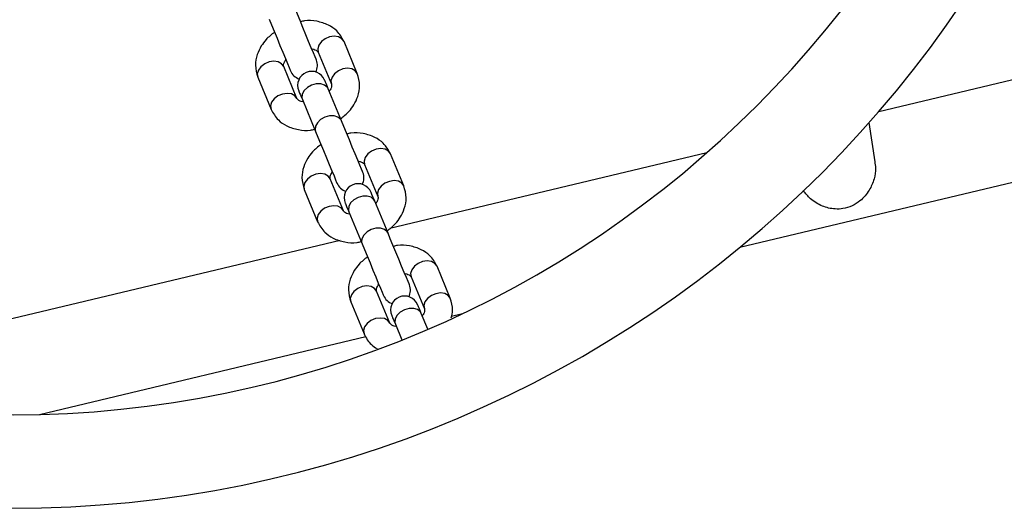
# Model space of a CAD drawing. Units: inches. Extents: x 16214 to 40997, y 27102 to 47477.
# Drawn here: x 36337 to 36548, y 37377 to 37481 of the extents above; entities that cross this region are included whole.
import ezdxf

# ---------------------------------------------------------------- set-up
doc = ezdxf.new("R2010")
doc.units = ezdxf.units.IN
doc.header["$MEASUREMENT"] = 0
doc.layers.add('001 MDP Equipment', color=5, linetype='Continuous')
doc.layers.add('006 MDP Labeling', color=250, linetype='Continuous')

# ---------------------------------------------------------------- blocks, each defined once
blk = doc.blocks.new('A$Cc3627ded')
at = {"layer": '001 MDP Equipment', "linetype": 'Continuous', "lineweight": 25}
for p, q in [((8270.76, -75.79), (8120.41, -111.67)), ((8008.72, -103.51), (8005.88, -96.65)), ((8090.69, -140.66), (8275.7, -96.51)), ((8000.34, -98.94), (8003.18, -105.8)), ((7995.79, -108.86), (7992.95, -102)), ((7987.4, -104.3), (7990.24, -111.16)), ((8005.34, -113.63), (8002.5, -106.77)), ((7996.95, -109.07), (7999.79, -115.93)), ((8119.64, -122.36), (8118.39, -113.97)), ((8083.58, -120.46), (8015.72, -136.66)), ((8018.68, -127.55), (8015.84, -120.69)), ((8010.29, -122.98), (8013.14, -129.84)), ((8005.75, -132.9), (8002.9, -126.04)), ((7997.36, -128.34), (8000.2, -135.2)), ((8015.3, -137.67), (8012.46, -130.81)), ((8006.91, -133.11), (8009.75, -139.97)), ((8005.05, -139.2), (7901.07, -164.02)), ((8028.64, -151.59), (8025.8, -144.73)), ((8020.25, -147.02), (8023.09, -153.88)), ((8015.7, -156.95), (8012.86, -150.09)), ((8007.32, -152.38), (8010.16, -159.24)), ((8023.81, -158.22), (8022.41, -154.85)), ((8028.92, -155.4), (8031.29, -154.84)), ((8016.87, -157.15), (8018.26, -160.51)), ((7940.64, -176.47), (8010.54, -159.79))]:
    blk.add_line(p, q, dxfattribs=at)
at = {"layer": '001 MDP Equipment', "linetype": 'Continuous', "lineweight": 25, "flags": 128}
for points in [[(7999.95, -100.63), (7999.88, -100.45), (7999.66, -99.93), (7999.31, -99.08), (7998.85, -97.97), (7998.3, -96.64), (7997.69, -95.18), (7997.07, -93.66), (7996.45, -92.17), (7995.88, -90.79), (7995.38, -89.59)], [(7989.84, -91.89), (7990.33, -93.08), (7990.9, -94.46), (7991.52, -95.95), (7992.15, -97.47), (7992.76, -98.94), (7993.31, -100.26), (7993.77, -101.38), (7994.12, -102.22), (7994.34, -102.75), (7994.41, -102.93)], [(8005.88, -96.65), (8005.43, -96.05), (8004.71, -95.66), (8003.79, -95.52), (8002.79, -95.67), (8001.83, -96.06), (8001.02, -96.67), (8000.46, -97.41), (8000.23, -98.2), (8000.34, -98.94), (8000.34, -98.94)], [(7992.95, -102), (7992.5, -101.4), (7991.78, -101.01), (7990.86, -100.88), (7989.86, -101.02), (7988.89, -101.42), (7988.09, -102.03), (7987.53, -102.77), (7987.29, -103.56), (7987.4, -104.3), (7987.4, -104.3)], [(8008.72, -103.51), (8008.28, -102.9), (8007.55, -102.51), (8006.63, -102.38), (8005.63, -102.52), (8004.67, -102.92), (8003.86, -103.53), (8003.3, -104.27), (8003.07, -105.06), (8003.18, -105.8)], [(8002.5, -106.77), (8002.32, -106.35), (8002.16, -105.97), (8002.03, -105.64), (8001.92, -105.37), (8001.83, -105.16), (8001.77, -105), (8001.73, -104.91), (8001.71, -104.88)], [(7996.17, -107.17), (7996.18, -107.21), (7996.22, -107.3), (7996.29, -107.45), (7996.37, -107.67), (7996.49, -107.94), (7996.62, -108.26), (7996.78, -108.64), (7996.95, -109.07)], [(8002.5, -106.77), (8002.31, -106.45), (8001.72, -105.95), (8000.89, -105.68), (7999.91, -105.69), (7998.91, -105.96), (7998.02, -106.47), (7997.32, -107.16), (7996.92, -107.93), (7996.86, -108.71), (7996.95, -109.07)], [(7995.79, -108.86), (7995.34, -108.26), (7994.62, -107.87), (7993.7, -107.74), (7992.7, -107.88), (7991.73, -108.28), (7990.93, -108.89), (7990.37, -109.63), (7990.13, -110.42), (7990.24, -111.16), (7990.24, -111.16)], [(8005.34, -113.63), (8005.16, -113.31), (8004.56, -112.81), (8003.73, -112.54), (8002.75, -112.55), (8001.76, -112.82), (8000.86, -113.33), (8000.16, -114.02), (7999.76, -114.79), (7999.7, -115.57), (7999.79, -115.93)], [(8009.91, -124.67), (8009.84, -124.49), (8009.62, -123.97), (8009.27, -123.12), (8008.81, -122.01), (8008.26, -120.68), (8007.65, -119.22), (8007.02, -117.7), (8006.41, -116.21), (8005.83, -114.83), (8005.34, -113.63)], [(7999.79, -115.93), (8000.29, -117.12), (8000.86, -118.5), (8001.48, -119.99), (8002.11, -121.51), (8002.72, -122.98), (8003.26, -124.3), (8003.73, -125.42), (8004.08, -126.26), (8004.29, -126.79), (8004.37, -126.97)], [(8015.84, -120.69), (8015.39, -120.09), (8014.67, -119.7), (8013.75, -119.56), (8012.75, -119.71), (8011.79, -120.1), (8010.98, -120.71), (8010.42, -121.45), (8010.18, -122.24), (8010.29, -122.98), (8010.29, -122.98)], [(8002.9, -126.04), (8002.46, -125.44), (8001.73, -125.05), (8000.82, -124.92), (7999.81, -125.06), (7998.85, -125.46), (7998.04, -126.07), (7997.49, -126.81), (7997.25, -127.6), (7997.36, -128.34), (7997.36, -128.34)], [(8018.68, -127.55), (8018.24, -126.95), (8017.51, -126.56), (8016.59, -126.42), (8015.59, -126.57), (8014.63, -126.96), (8013.82, -127.57), (8013.26, -128.31), (8013.03, -129.1), (8013.14, -129.84)], [(8012.46, -130.81), (8012.27, -130.49), (8011.68, -129.99), (8010.84, -129.72), (8009.87, -129.73), (8008.87, -130), (8007.97, -130.51), (8007.28, -131.2), (8006.88, -131.98), (8006.81, -132.75), (8006.91, -133.11)], [(8005.75, -132.9), (8005.3, -132.3), (8004.57, -131.91), (8003.66, -131.78), (8002.66, -131.92), (8001.69, -132.32), (8000.88, -132.93), (8000.33, -133.67), (8000.09, -134.46), (8000.2, -135.2), (8000.2, -135.2)], [(8006.13, -131.22), (8006.14, -131.25), (8006.18, -131.34), (8006.24, -131.49), (8006.33, -131.71), (8006.44, -131.98), (8006.58, -132.31), (8006.74, -132.68), (8006.91, -133.11)], [(8015.3, -137.67), (8015.11, -137.35), (8014.52, -136.85), (8013.68, -136.58), (8012.71, -136.59), (8011.71, -136.86), (8010.81, -137.37), (8010.12, -138.06), (8009.72, -138.84), (8009.65, -139.61), (8009.75, -139.97)], [(8019.87, -148.71), (8019.8, -148.53), (8019.58, -148.01), (8019.23, -147.16), (8018.77, -146.05), (8018.22, -144.72), (8017.61, -143.26), (8016.98, -141.74), (8016.36, -140.25), (8015.79, -138.87), (8015.3, -137.67)], [(8009.75, -139.97), (8010.25, -141.16), (8010.82, -142.54), (8011.44, -144.03), (8012.07, -145.55), (8012.67, -147.02), (8013.22, -148.34), (8013.68, -149.46), (8014.04, -150.3), (8014.25, -150.83), (8014.33, -151.01)], [(8025.8, -144.73), (8025.35, -144.13), (8024.63, -143.74), (8023.71, -143.6), (8022.71, -143.75), (8021.74, -144.15), (8020.94, -144.75), (8020.38, -145.5), (8020.14, -146.28), (8020.25, -147.02)], [(8012.86, -150.09), (8012.42, -149.48), (8011.69, -149.09), (8010.77, -148.96), (8009.77, -149.1), (8008.81, -149.5), (8008, -150.11), (8007.45, -150.85), (8007.21, -151.64), (8007.32, -152.38), (8007.32, -152.38)], [(8028.64, -151.59), (8028.19, -150.99), (8027.47, -150.6), (8026.55, -150.46), (8025.55, -150.61), (8024.58, -151), (8023.78, -151.61), (8023.22, -152.36), (8022.98, -153.14), (8023.09, -153.88)], [(8022.41, -154.85), (8022.23, -154.53), (8021.64, -154.03), (8020.8, -153.76), (8019.83, -153.77), (8018.83, -154.04), (8017.93, -154.55), (8017.24, -155.24), (8016.84, -156.02), (8016.77, -156.79), (8016.87, -157.15)], [(8022.41, -154.85), (8022.24, -154.43), (8022.08, -154.05), (8021.95, -153.72), (8021.83, -153.45), (8021.74, -153.24), (8021.68, -153.08), (8021.64, -152.99), (8021.63, -152.96)], [(8015.7, -156.95), (8015.26, -156.34), (8014.53, -155.95), (8013.61, -155.82), (8012.61, -155.96), (8011.65, -156.36), (8010.84, -156.97), (8010.29, -157.71), (8010.05, -158.5), (8010.16, -159.24), (8010.16, -159.24)], [(8016.09, -155.26), (8016.1, -155.29), (8016.14, -155.38), (8016.2, -155.53), (8016.29, -155.75), (8016.4, -156.02), (8016.54, -156.35), (8016.69, -156.72), (8016.87, -157.15)]]:
    blk.add_lwpolyline(points, dxfattribs=at)
at = {"layer": '001 MDP Equipment', "linetype": 'Continuous', "lineweight": 25}
for centre, radius, start, end in [((7934.75, 48.95), 245.5, 270, 180), ((7934.75, 48.95), 225.5, 180.1, 90), ((7997.18, -101.78), 3, 332.4905, 22.5), ((7997.18, -101.78), 3, 202.5, 252.5095), ((7998.94, -106.03), 3, 22.5, 202.5), ((8007.14, -125.82), 3, 331.39, 22.5), ((8007.14, -125.82), 3, 202.5, 253.8474), ((8008.9, -130.07), 3, 22.5, 202.5), ((7805.79, -215.24), 223.24, 22.2202, 22.7463), ((8017.1, -149.86), 3, 331.39, 22.5), ((8017.1, -149.86), 3, 202.5, 253.8474), ((8018.86, -154.11), 3, 22.5, 202.5)]:
    blk.add_arc(centre, radius, start, end, dxfattribs=at)
for points, knots in [([(8005.88, -96.65), (8005.42, -95.84), (8004.62, -94.42), (8002.47, -92.97), (8000.08, -92.24), (7998.01, -92.04), (7996.83, -92.33), (7996.54, -92.4)], [0, 0, 0, 0, 0.264116, 0.465468, 0.699174, 0.926797, 1, 1, 1, 1]), ([(7990.98, -94.65), (7990.34, -95.15), (7989.25, -96.02), (7988.04, -97.69), (7987.16, -99.53), (7986.72, -101.88), (7987.16, -103.45), (7987.4, -104.3)], [0, 0, 0, 0, 0.203802, 0.350175, 0.531008, 0.747683, 1, 1, 1, 1]), ([(7998.96, -98.23), (7999, -98.23), (7999.3, -98.26), (7999.96, -98.49), (8000.18, -98.75), (8000.34, -98.94)], [0, 0, 0, 0, 0.040407, 0.314012, 1, 1, 1, 1]), ([(7992.95, -102), (7992.91, -101.79), (7992.87, -101.51), (7993.16, -100.89), (7993.34, -100.63), (7993.41, -100.52)], [0, 0, 0, 0, 0.669465, 0.868488, 1, 1, 1, 1]), ([(8005.14, -113.16), (8005.78, -112.66), (8006.87, -111.79), (8008.09, -110.12), (8008.96, -108.27), (8009.4, -105.93), (8008.96, -104.35), (8008.72, -103.51)], [0, 0, 0, 0, 0.2038071, 0.350171, 0.5310022, 0.7476846, 1, 1, 1, 1]), ([(8003.18, -105.8), (8003.21, -106.02), (8003.26, -106.29), (8002.97, -106.91), (8002.78, -107.18), (8002.71, -107.29)], [0, 0, 0, 0, 0.669486, 0.868496, 1, 1, 1, 1]), ([(7997.17, -109.58), (7997.13, -109.58), (7996.83, -109.55), (7996.16, -109.32), (7995.94, -109.05), (7995.79, -108.86)], [0, 0, 0, 0, 0.040447, 0.313988, 1, 1, 1, 1]), ([(7990.24, -111.16), (7990.7, -111.97), (7991.51, -113.39), (7993.66, -114.84), (7996.04, -115.56), (7998.12, -115.77), (7999.29, -115.48), (7999.58, -115.41)], [0, 0, 0, 0, 0.264172, 0.465515, 0.699202, 0.926805, 1, 1, 1, 1]), ([(8015.84, -120.69), (8015.38, -119.88), (8014.58, -118.46), (8012.43, -117.01), (8010.04, -116.28), (8007.97, -116.08), (8006.79, -116.37), (8006.5, -116.44)], [0, 0, 0, 0, 0.264115, 0.465474, 0.699176, 0.926798, 1, 1, 1, 1]), ([(8000.94, -118.69), (8000.3, -119.19), (7999.21, -120.06), (7997.99, -121.73), (7997.12, -123.57), (7996.68, -125.92), (7997.12, -127.49), (7997.36, -128.34)], [0, 0, 0, 0, 0.203784, 0.35022, 0.53103, 0.747696, 1, 1, 1, 1]), ([(8008.92, -122.27), (8008.95, -122.27), (8009.25, -122.3), (8009.92, -122.53), (8010.14, -122.79), (8010.29, -122.98)], [0, 0, 0, 0, 0.040101, 0.313926, 1, 1, 1, 1]), ([(8119.56, -122.38), (8119.63, -122.82), (8119.85, -124.05), (8119.46, -126.2), (8118.42, -128.66), (8116.77, -130.59), (8114.76, -131.89), (8112.85, -132.47), (8110.63, -132.56), (8108.26, -131.95), (8105.92, -130.61), (8104.75, -129.16), (8104.25, -128.56)], [0, 0, 0, 0, 0.055182, 0.154151, 0.264653, 0.395009, 0.478438, 0.562657, 0.634542, 0.763356, 0.900331, 1, 1, 1, 1]), ([(8002.9, -126.04), (8002.87, -125.83), (8002.83, -125.55), (8003.11, -124.93), (8003.3, -124.67), (8003.37, -124.56)], [0, 0, 0, 0, 0.669426, 0.868324, 1, 1, 1, 1]), ([(8015.1, -137.2), (8015.74, -136.7), (8016.83, -135.83), (8018.05, -134.16), (8018.92, -132.31), (8019.36, -129.97), (8018.92, -128.39), (8018.68, -127.55)], [0, 0, 0, 0, 0.203804, 0.350178, 0.531012, 0.747689, 1, 1, 1, 1]), ([(8013.14, -129.84), (8013.17, -130.06), (8013.21, -130.33), (8012.92, -130.95), (8012.74, -131.22), (8012.67, -131.33)], [0, 0, 0, 0, 0.669453, 0.868473, 1, 1, 1, 1]), ([(8007.12, -133.62), (8007.09, -133.62), (8006.79, -133.59), (8006.12, -133.36), (8005.9, -133.09), (8005.75, -132.9)], [0, 0, 0, 0, 0.040409, 0.314014, 1, 1, 1, 1]), ([(8000.2, -135.2), (8000.66, -136.01), (8001.46, -137.43), (8003.61, -138.88), (8006, -139.6), (8008.07, -139.81), (8009.25, -139.52), (8009.54, -139.45)], [0, 0, 0, 0, 0.2641726, 0.465508, 0.6991957, 0.9268005, 1, 1, 1, 1]), ([(8025.8, -144.73), (8025.34, -143.92), (8024.53, -142.5), (8022.38, -141.05), (8019.99, -140.32), (8017.92, -140.12), (8016.75, -140.41), (8016.46, -140.48)], [0, 0, 0, 0, 0.264079, 0.465411, 0.699223, 0.926807, 1, 1, 1, 1]), ([(8010.9, -142.73), (8010.26, -143.23), (8009.17, -144.1), (8007.95, -145.77), (8007.08, -147.61), (8006.63, -149.96), (8007.08, -151.53), (8007.32, -152.38)], [0, 0, 0, 0, 0.203683, 0.35015, 0.530974, 0.747658, 1, 1, 1, 1]), ([(8018.87, -146.31), (8018.91, -146.31), (8019.21, -146.34), (8019.88, -146.57), (8020.1, -146.83), (8020.25, -147.02)], [0, 0, 0, 0, 0.040099, 0.313929, 1, 1, 1, 1]), ([(8012.86, -150.09), (8012.83, -149.87), (8012.79, -149.59), (8013.07, -148.97), (8013.26, -148.71), (8013.33, -148.6)], [0, 0, 0, 0, 0.669441, 0.868279, 1, 1, 1, 1]), ([(8028.86, -155.79), (8028.99, -155.24), (8029.33, -153.8), (8028.9, -152.44), (8028.64, -151.59)], [0, 0, 0, 0, 0.377922, 1, 1, 1, 1]), ([(8023.09, -153.88), (8023.13, -154.1), (8023.17, -154.38), (8022.88, -154.99), (8022.7, -155.26), (8022.63, -155.37)], [0, 0, 0, 0, 0.669435, 0.86845, 1, 1, 1, 1]), ([(8017.08, -157.66), (8017.04, -157.66), (8016.74, -157.63), (8016.08, -157.4), (8015.86, -157.14), (8015.7, -156.95)], [0, 0, 0, 0, 0.040402, 0.313973, 1, 1, 1, 1]), ([(8010.16, -159.24), (8010.6, -160.07), (8011.27, -161.33), (8012.53, -162.11), (8012.97, -162.38)], [0, 0, 0, 0, 0.65566, 1, 1, 1, 1])]:
    blk.add_open_spline(points, degree=3, knots=knots, dxfattribs=at)

msp = doc.modelspace()

# ---------------------------------------------------------------- block references
at = {"layer": '006 MDP Labeling'}
msp.add_blockref('A$Cc3627ded', (28400.24, 37573.34), dxfattribs=at)

doc.saveas('drawing.dxf')
